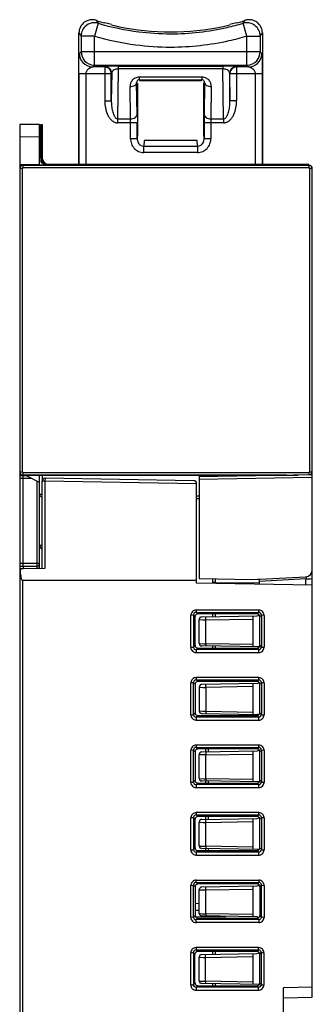
# Model space of a CAD drawing. Extents: x 0 to 22, y 0 to 144.
# Drawn here: x 0 to 22, y 70 to 144 of the extents above; entities that cross this region are included whole.
import ezdxf

# ---------------------------------------------------------------- set-up
doc = ezdxf.new("R2010")
doc.units = 0
doc.layers.add('DEFAULT_255_2_778', color=255, linetype='CONTINUOUS')

msp = doc.modelspace()

# ---------------------------------------------------------------- linework, layer by layer
at = {"layer": 'DEFAULT_255_2_778'}
for p, q in [((5.99, 143.787), (6.149, 143.563)), ((17.04, 143.563), (17.199, 143.787)), ((6.149, 143.563), (5.865, 142.604)), ((7.156, 143.459), (6.654, 143.596)), ((7.156, 143.447), (7.468, 143.366)), ((7.468, 143.366), (7.658, 143.325)), ((15.531, 143.325), (15.939, 143.419)), ((15.939, 143.419), (16.033, 143.447)), ((16.536, 143.596), (16.033, 143.459)), ((17.324, 142.604), (17.04, 143.563)), ((4.695, 132.941), (4.695, 142.833)), ((4.695, 142.833), (4.865, 142.604)), ((5.865, 142.604), (4.865, 142.604)), ((4.865, 142.604), (4.865, 141.411)), ((5.865, 140.411), (5.865, 142.604)), ((11.594, 142.773), (11.596, 142.773)), ((17.325, 140.411), (17.325, 142.604)), ((17.325, 142.604), (18.325, 142.604)), ((18.324, 142.604), (18.493, 142.833)), ((18.325, 142.604), (18.325, 141.411)), ((18.493, 142.833), (18.494, 132.941)), ((11.595, 141.773), (11.596, 141.773)), ((4.865, 141.411), (4.734, 141.279)), ((18.325, 141.411), (4.865, 141.411)), ((18.455, 141.279), (18.324, 141.411)), ((18.456, 141.279), (18.458, 141.266)), ((18.458, 141.266), (18.46, 141.231)), ((18.46, 141.231), (18.462, 141.178)), ((18.462, 141.178), (18.464, 141.111)), ((18.464, 141.111), (18.465, 141.031)), ((18.465, 141.031), (18.467, 140.941)), ((18.467, 140.941), (18.469, 140.738)), ((5.688, 140.266), (5.61, 140.238)), ((5.733, 140.28), (5.688, 140.266)), ((5.734, 140.279), (5.865, 140.411)), ((6.634, 140.279), (5.734, 140.279)), ((5.865, 140.411), (17.325, 140.411)), ((6.661, 140.307), (6.634, 140.279)), ((6.634, 140.279), (6.634, 137.717)), ((7.669, 140.329), (6.661, 140.307)), ((7.62, 136.374), (7.669, 140.128)), ((7.669, 140.129), (7.669, 140.329)), ((7.669, 140.329), (15.52, 140.329)), ((15.52, 140.129), (7.669, 140.129)), ((16.378, 140.318), (15.52, 140.329)), ((15.52, 140.329), (15.52, 140.129)), ((15.569, 136.374), (15.52, 140.129)), ((16.528, 140.307), (16.378, 140.318)), ((16.528, 140.307), (16.555, 140.28)), ((17.455, 140.28), (16.555, 140.28)), ((16.555, 140.28), (16.555, 137.717)), ((17.324, 140.411), (17.455, 140.28)), ((17.5, 140.266), (17.455, 140.28)), ((17.578, 140.238), (17.5, 140.266)), ((18.469, 140.738), (18.471, 140.513)), ((18.471, 140.513), (18.473, 139.78)), ((4.716, 132.94), (4.716, 139.78)), ((4.716, 139.78), (7.134, 139.78)), ((5.216, 139.78), (5.216, 132.941)), ((7.134, 139.78), (7.161, 139.807)), ((7.161, 139.807), (7.134, 137.717)), ((7.134, 137.717), (7.134, 139.78)), ((13.961, 139.507), (9.228, 139.507)), ((9.228, 139.507), (9.228, 139.307)), ((9.228, 139.307), (13.961, 139.307)), ((9.295, 139.24), (9.228, 139.307)), ((13.961, 139.307), (13.895, 139.24)), ((13.961, 139.307), (13.961, 139.507)), ((16.055, 139.78), (16.028, 139.807)), ((16.028, 139.807), (16.055, 137.717)), ((16.055, 137.717), (16.055, 139.78)), ((16.055, 139.78), (18.472, 139.78)), ((17.972, 132.94), (17.972, 139.78)), ((18.472, 139.78), (18.472, 132.94)), ((8.569, 136.374), (8.538, 138.798)), ((9.069, 136.674), (9.038, 139.098)), ((9.038, 139.098), (9.095, 139.041)), ((9.095, 139.041), (9.095, 135.261)), ((13.895, 139.24), (9.295, 139.24)), ((14.094, 139.041), (14.151, 139.098)), ((14.094, 135.26), (14.094, 139.041)), ((14.151, 139.098), (14.12, 136.674)), ((14.651, 138.797), (14.619, 136.374)), ((6.634, 137.717), (7.134, 137.717)), ((16.555, 137.717), (16.055, 137.717)), ((7.62, 136.074), (7.62, 136.374)), ((7.62, 136.374), (8.569, 136.374)), ((8.573, 136.074), (8.569, 136.374)), ((14.12, 136.674), (14.116, 136.074)), ((14.62, 136.374), (14.617, 136.074)), ((14.619, 136.374), (15.569, 136.374)), ((15.569, 136.374), (15.569, 136.073)), ((1.745, 135.94), (0.245, 135.94)), ((0.245, 135.94), (0.245, 11.545)), ((1.745, 132.94), (1.745, 135.94)), ((1.832, 133.44), (1.832, 135.94)), ((1.832, 135.94), (1.945, 135.94)), ((1.91, 135.94), (1.91, 133.44)), ((1.945, 135.94), (1.945, 133.44)), ((9.073, 136.074), (7.62, 136.074)), ((8.573, 134.879), (8.573, 136.074)), ((9.073, 134.879), (9.073, 136.074)), ((15.569, 136.073), (14.116, 136.073)), ((14.116, 136.073), (14.116, 134.878)), ((14.617, 136.074), (14.617, 134.879)), ((0.245, 135.03), (1.745, 135.023)), ((9.073, 134.879), (8.573, 134.879)), ((9.095, 135.261), (9.073, 134.879)), ((14.116, 134.878), (14.094, 135.26)), ((14.617, 134.879), (14.117, 134.879)), ((9.592, 134.74), (9.568, 134.317)), ((9.568, 134.317), (13.621, 134.317)), ((9.568, 133.839), (9.568, 134.317)), ((13.597, 134.74), (9.592, 134.74)), ((13.622, 134.317), (13.597, 134.74)), ((13.621, 134.317), (13.621, 133.839)), ((1.945, 133.44), (1.745, 133.44)), ((13.621, 133.839), (9.568, 133.839)), ((0.245, 132.94), (1.745, 132.94)), ((0.262, 132.623), (0.245, 132.641)), ((0.494, 132.891), (0.495, 132.891)), ((21.995, 132.891), (0.495, 132.891)), ((0.495, 132.891), (0.512, 132.873)), ((0.512, 132.673), (0.512, 132.873)), ((0.512, 132.873), (21.977, 132.873)), ((21.977, 132.673), (0.512, 132.673)), ((2.245, 132.966), (2.245, 132.982)), ((21.98, 132.936), (2.245, 132.941)), ((21.977, 132.873), (21.995, 132.891)), ((21.977, 132.873), (21.977, 132.673)), ((21.98, 132.812), (21.98, 132.936)), ((22.245, 132.64), (22.227, 132.623)), ((0.462, 132.623), (0.262, 132.623)), ((0.262, 132.623), (0.262, 109.818)), ((0.462, 109.818), (0.462, 132.623)), ((22.227, 132.623), (22.027, 132.623)), ((22.027, 132.623), (22.027, 109.818)), ((22.227, 109.818), (22.227, 132.623)), ((0.245, 109.8), (0.262, 109.818)), ((0.245, 109.706), (0.266, 109.706)), ((0.262, 109.818), (0.462, 109.818)), ((0.512, 109.568), (0.512, 109.768)), ((0.512, 109.768), (21.977, 109.768)), ((21.977, 109.768), (21.977, 109.582)), ((22.027, 109.818), (22.227, 109.818)), ((22.227, 109.818), (22.245, 109.8)), ((22.245, 70.279), (22.245, 109.793)), ((0.499, 109.51), (0.245, 109.506)), ((0.499, 109.31), (0.245, 109.306)), ((0.495, 109.55), (0.512, 109.568)), ((20.297, 109.552), (0.495, 109.55)), ((0.498, 102.7), (0.499, 109.547)), ((0.754, 109.506), (0.499, 109.51)), ((1.168, 109.299), (0.499, 109.31)), ((0.512, 109.568), (21.176, 109.568)), ((0.669, 109.548), (0.742, 109.511)), ((1.745, 109.01), (0.754, 109.506)), ((1.548, 102.547), (1.548, 109.109)), ((1.745, 102.537), (1.745, 109.55)), ((1.943, 109.55), (1.943, 109.133)), ((1.945, 102.54), (1.945, 109.133)), ((1.945, 109.133), (2.145, 109.133)), ((2.148, 109.333), (2.145, 109.133)), ((2.145, 109.133), (13.545, 108.934)), ((2.145, 109.133), (2.145, 102.544)), ((13.348, 109.138), (2.148, 109.333)), ((13.746, 109.501), (7.893, 109.552)), ((13.545, 101.434), (13.545, 108.938)), ((22.245, 109.587), (13.745, 109.438)), ((13.745, 109.552), (13.745, 101.781)), ((22.245, 109.387), (13.745, 109.238)), ((1.943, 108.114), (1.745, 108.114)), ((13.545, 108.013), (13.745, 108.011)), ((13.545, 107.813), (13.745, 107.811)), ((1.745, 104.301), (1.945, 104.301)), ((0.499, 102.9), (0.245, 102.905)), ((0.245, 102.705), (0.499, 102.7)), ((0.245, 102.533), (0.499, 102.528)), ((2.145, 102.544), (0.441, 102.514)), ((1.548, 102.919), (0.499, 102.9)), ((0.499, 102.7), (1.548, 102.719)), ((0.499, 102.528), (1.599, 102.548)), ((0.501, 102.7), (0.501, 102.528)), ((1.745, 102.919), (1.548, 102.919)), ((1.718, 102.561), (1.73, 102.564)), ((0.445, 101.64), (0.445, 101.64)), ((13.544, 101.64), (0.445, 101.64)), ((0.445, 101.64), (0.445, 10.355)), ((13.745, 101.781), (17.785, 101.71)), ((14.745, 101.763), (14.745, 101.413)), ((14.94, 101.761), (14.941, 101.493)), ((17.785, 101.71), (21.771, 101.919)), ((18.285, 101.702), (18.136, 101.704)), ((21.771, 101.747), (18.284, 101.564)), ((18.285, 101.351), (18.285, 101.702)), ((21.777, 101.815), (21.771, 101.748)), ((21.771, 101.748), (22.01, 101.758)), ((21.771, 101.291), (21.771, 101.747)), ((21.777, 101.907), (21.779, 101.871)), ((21.779, 101.871), (21.777, 101.815)), ((22.245, 101.282), (13.545, 101.434)), ((14.941, 101.492), (14.744, 101.492)), ((14.941, 101.493), (18.283, 101.448)), ((14.941, 101.41), (14.941, 101.492)), ((18.219, 99.407), (13.51, 99.407)), ((13.51, 99.407), (13.51, 99.235)), ((18.219, 99.235), (18.219, 99.407)), ((13.251, 99.015), (13.113, 99.007)), ((13.113, 96.603), (13.113, 99.007)), ((13.295, 99.023), (13.251, 99.015)), ((13.313, 99.033), (13.313, 96.63)), ((13.434, 98.912), (13.313, 99.033)), ((13.434, 96.75), (13.434, 98.912)), ((13.51, 99.235), (18.219, 99.235)), ((13.632, 99.112), (13.51, 99.235)), ((18.101, 99.116), (13.632, 99.112)), ((13.744, 96.906), (13.744, 98.695)), ((13.754, 98.689), (13.782, 98.685)), ((13.782, 98.685), (14.047, 98.673)), ((13.941, 98.895), (18.088, 98.968)), ((14.047, 98.673), (14.236, 98.672)), ((14.236, 98.672), (14.236, 98.9)), ((14.236, 98.672), (17.784, 98.734)), ((14.236, 96.873), (14.236, 98.672)), ((14.744, 99.113), (14.744, 98.909)), ((14.941, 99.113), (14.941, 98.912)), ((17.784, 98.962), (17.784, 96.639)), ((18.219, 99.235), (18.101, 99.116)), ((18.3, 98.916), (18.416, 99.033)), ((18.3, 96.745), (18.3, 98.916)), ((18.416, 99.033), (18.416, 96.63)), ((18.478, 99.015), (18.434, 99.023)), ((18.616, 99.007), (18.478, 99.015)), ((18.615, 99.007), (18.615, 96.603)), ((13.113, 96.603), (13.251, 96.611)), ((13.251, 96.611), (13.295, 96.62)), ((13.313, 96.63), (13.434, 96.75)), ((13.516, 96.432), (13.635, 96.55)), ((13.516, 96.432), (13.516, 96.204)), ((18.213, 96.432), (13.516, 96.432)), ((13.635, 96.55), (18.098, 96.546)), ((13.758, 96.9), (13.798, 96.893)), ((13.798, 96.893), (14.093, 96.877)), ((18.259, 96.631), (13.941, 96.706)), ((14.093, 96.877), (14.236, 96.874)), ((14.236, 96.874), (14.236, 96.701)), ((17.784, 96.811), (14.236, 96.873)), ((14.744, 96.692), (14.744, 96.548)), ((14.941, 96.689), (14.941, 96.548)), ((18.141, 96.55), (18.098, 96.546)), ((18.098, 96.546), (18.213, 96.432)), ((18.213, 96.204), (18.213, 96.432)), ((18.416, 96.63), (18.3, 96.745)), ((18.434, 96.62), (18.478, 96.611)), ((18.478, 96.611), (18.616, 96.603)), ((13.516, 96.204), (18.213, 96.204)), ((18.219, 94.326), (13.51, 94.326)), ((13.51, 94.326), (13.51, 94.154)), ((13.631, 94.031), (13.51, 94.154)), ((13.51, 94.154), (18.219, 94.154)), ((18.219, 94.154), (18.101, 94.035)), ((18.219, 94.154), (18.219, 94.326)), ((13.25, 93.934), (13.113, 93.926)), ((13.113, 91.523), (13.113, 93.927)), ((13.294, 93.943), (13.25, 93.934)), ((13.313, 91.55), (13.313, 93.953)), ((13.313, 93.953), (13.434, 93.832)), ((13.434, 93.832), (13.434, 93.469)), ((18.101, 94.035), (13.631, 94.031)), ((13.744, 93.614), (13.744, 91.826)), ((13.754, 93.609), (13.782, 93.604)), ((13.782, 93.604), (14.047, 93.592)), ((18.088, 93.887), (13.941, 93.814)), ((14.047, 93.592), (14.236, 93.591)), ((14.236, 93.591), (14.236, 93.819)), ((17.785, 93.654), (14.236, 93.592)), ((14.236, 93.592), (14.236, 91.793)), ((17.784, 93.881), (17.784, 91.559)), ((18.299, 93.835), (18.416, 93.953)), ((18.299, 91.664), (18.299, 93.835)), ((18.416, 93.953), (18.416, 91.549)), ((18.433, 93.943), (18.433, 93.943)), ((18.478, 93.934), (18.434, 93.943)), ((18.615, 93.926), (18.478, 93.934)), ((18.616, 93.927), (18.616, 91.523)), ((13.443, 93.296), (13.445, 93.296)), ((13.445, 93.296), (13.445, 92.203)), ((13.434, 92.005), (13.434, 91.977)), ((13.434, 91.977), (13.434, 91.67)), ((13.113, 91.523), (13.25, 91.53)), ((13.25, 91.53), (13.294, 91.539)), ((13.434, 91.67), (13.313, 91.55)), ((13.515, 91.351), (13.515, 91.123)), ((13.516, 91.351), (13.635, 91.469)), ((18.213, 91.351), (13.516, 91.351)), ((13.635, 91.469), (18.098, 91.465)), ((13.752, 91.821), (13.773, 91.816)), ((13.773, 91.816), (13.987, 91.799)), ((13.941, 91.626), (18.088, 91.553)), ((13.987, 91.799), (14.236, 91.793)), ((14.236, 91.793), (17.785, 91.731)), ((14.236, 91.793), (14.236, 91.621)), ((18.14, 91.469), (18.098, 91.465)), ((18.098, 91.465), (18.213, 91.351)), ((18.213, 91.123), (18.213, 91.351)), ((18.416, 91.549), (18.299, 91.664)), ((18.434, 91.539), (18.478, 91.53)), ((18.478, 91.53), (18.615, 91.523)), ((13.515, 91.123), (18.213, 91.123)), ((18.219, 89.247), (13.51, 89.247)), ((13.51, 89.247), (13.51, 89.075)), ((13.632, 88.952), (13.51, 89.075)), ((13.51, 89.075), (18.219, 89.075)), ((18.101, 88.956), (13.632, 88.952)), ((14.244, 88.74), (14.244, 88.953)), ((14.441, 88.744), (14.441, 88.953)), ((18.219, 89.075), (18.101, 88.956)), ((18.219, 89.075), (18.219, 89.247)), ((13.251, 88.855), (13.113, 88.847)), ((13.113, 86.444), (13.113, 88.847)), ((13.295, 88.863), (13.251, 88.855)), ((13.313, 86.47), (13.313, 88.874)), ((13.313, 88.874), (13.434, 88.752)), ((13.434, 88.752), (13.434, 86.59)), ((13.744, 86.746), (13.744, 88.535)), ((13.827, 88.52), (13.754, 88.53)), ((14.236, 88.512), (13.827, 88.52)), ((13.941, 88.735), (18.088, 88.808)), ((14.236, 88.74), (14.236, 88.512)), ((14.236, 88.512), (17.785, 88.574)), ((14.236, 86.713), (14.236, 88.512)), ((17.784, 88.802), (17.784, 86.479)), ((18.3, 88.756), (18.416, 88.873)), ((18.3, 86.585), (18.3, 88.756)), ((18.416, 88.873), (18.416, 86.47)), ((18.478, 88.855), (18.434, 88.863)), ((18.616, 88.847), (18.478, 88.855)), ((18.616, 88.847), (18.616, 86.443)), ((13.758, 86.74), (13.798, 86.733)), ((13.798, 86.733), (14.093, 86.717)), ((14.093, 86.717), (14.236, 86.714)), ((14.236, 86.714), (14.236, 86.541)), ((17.785, 86.651), (14.236, 86.713)), ((13.113, 86.444), (13.251, 86.451)), ((13.251, 86.451), (13.295, 86.46)), ((13.295, 86.46), (13.295, 86.46)), ((13.434, 86.59), (13.313, 86.47)), ((13.516, 86.272), (13.635, 86.39)), ((18.213, 86.272), (13.516, 86.272)), ((13.516, 86.272), (13.516, 86.044)), ((13.516, 86.044), (18.213, 86.044)), ((13.635, 86.39), (18.098, 86.386)), ((18.259, 86.471), (13.941, 86.546)), ((14.244, 86.389), (14.244, 86.541)), ((14.441, 86.389), (14.441, 86.538)), ((18.141, 86.39), (18.098, 86.386)), ((18.098, 86.386), (18.213, 86.272)), ((18.213, 86.044), (18.213, 86.272)), ((18.416, 86.47), (18.3, 86.585)), ((18.434, 86.46), (18.478, 86.451)), ((18.478, 86.451), (18.616, 86.444)), ((13.251, 83.774), (13.113, 83.767)), ((13.113, 81.363), (13.113, 83.767)), ((13.295, 83.783), (13.251, 83.774)), ((13.434, 83.671), (13.313, 83.793)), ((13.313, 83.793), (13.313, 81.389)), ((18.219, 84.166), (13.51, 84.166)), ((13.51, 84.166), (13.51, 83.994)), ((13.632, 83.871), (13.51, 83.994)), ((13.51, 83.994), (18.22, 83.994)), ((18.102, 83.875), (13.632, 83.871)), ((13.941, 83.655), (18.088, 83.728)), ((14.244, 83.66), (14.244, 83.872)), ((14.441, 83.663), (14.441, 83.872)), ((18.22, 83.994), (18.102, 83.875)), ((18.219, 83.994), (18.219, 84.166)), ((18.3, 83.676), (18.416, 83.793)), ((18.416, 83.793), (18.416, 81.389)), ((18.478, 83.774), (18.434, 83.783)), ((18.616, 83.767), (18.478, 83.774)), ((18.616, 83.767), (18.616, 81.363)), ((13.434, 81.509), (13.434, 83.671)), ((13.744, 81.666), (13.744, 83.455)), ((13.754, 83.449), (13.782, 83.444)), ((13.782, 83.444), (14.047, 83.432)), ((14.047, 83.432), (14.236, 83.432)), ((14.236, 83.432), (14.236, 83.66)), ((14.236, 83.432), (17.785, 83.494)), ((14.236, 81.633), (14.236, 83.432)), ((17.784, 83.721), (17.784, 81.399)), ((18.3, 81.505), (18.3, 83.676)), ((13.313, 81.389), (13.434, 81.509)), ((13.744, 81.666), (13.752, 81.661)), ((13.819, 81.651), (13.948, 81.641)), ((13.948, 81.641), (14.236, 81.633)), ((17.785, 81.571), (14.236, 81.633)), ((14.236, 81.633), (14.236, 81.461)), ((18.416, 81.389), (18.3, 81.505)), ((13.113, 81.363), (13.251, 81.371)), ((13.251, 81.371), (13.295, 81.379)), ((13.295, 81.379), (13.295, 81.38)), ((13.516, 81.191), (13.635, 81.31)), ((18.213, 81.191), (13.516, 81.191)), ((13.516, 81.191), (13.516, 80.964)), ((13.516, 80.964), (18.213, 80.964)), ((13.635, 81.31), (18.098, 81.305)), ((18.088, 81.394), (13.941, 81.466)), ((14.245, 81.309), (14.245, 81.461)), ((14.441, 81.309), (14.441, 81.457)), ((18.098, 81.305), (18.213, 81.191)), ((18.141, 81.31), (18.099, 81.306)), ((18.213, 80.964), (18.213, 81.191)), ((18.434, 81.379), (18.478, 81.371)), ((18.478, 81.371), (18.616, 81.363)), ((13.113, 78.687), (13.251, 78.695)), ((13.113, 76.283), (13.113, 78.687)), ((13.251, 78.695), (13.295, 78.703)), ((13.295, 78.703), (13.296, 78.704)), ((13.313, 76.309), (13.313, 78.713)), ((13.313, 78.713), (13.434, 78.591)), ((13.313, 78.713), (13.313, 78.713)), ((13.434, 78.591), (13.434, 76.429)), ((13.51, 78.915), (13.51, 79.087)), ((13.51, 79.087), (18.219, 79.087)), ((13.632, 78.791), (13.51, 78.914)), ((13.51, 78.914), (18.219, 78.914)), ((18.101, 78.795), (13.632, 78.791)), ((13.941, 78.575), (18.088, 78.647)), ((14.236, 78.351), (14.236, 78.579)), ((17.785, 78.641), (17.785, 76.319)), ((18.219, 78.914), (18.101, 78.795)), ((18.219, 79.087), (18.219, 78.915)), ((18.416, 78.713), (18.3, 78.596)), ((18.3, 78.596), (18.3, 76.425)), ((18.416, 76.31), (18.416, 78.713)), ((18.434, 78.703), (18.478, 78.695)), ((18.478, 78.695), (18.616, 78.687)), ((18.616, 78.687), (18.616, 76.283)), ((13.744, 76.586), (13.744, 78.374)), ((13.754, 78.369), (13.782, 78.364)), ((13.782, 78.364), (14.047, 78.352)), ((14.047, 78.352), (14.236, 78.351)), ((14.236, 78.352), (17.785, 78.414)), ((14.236, 76.553), (14.236, 78.352)), ((13.745, 77.318), (13.434, 77.313)), ((13.434, 76.429), (13.313, 76.309)), ((13.434, 76.813), (13.74, 76.818)), ((13.476, 76.314), (15.745, 76.353)), ((13.745, 76.586), (13.752, 76.581)), ((13.82, 76.57), (13.949, 76.561)), ((18.088, 76.313), (13.941, 76.386)), ((13.949, 76.561), (14.236, 76.553)), ((17.785, 76.491), (14.236, 76.553)), ((14.236, 76.553), (14.236, 76.38)), ((18.3, 76.425), (18.416, 76.31)), ((13.251, 76.291), (13.113, 76.283)), ((13.295, 76.3), (13.251, 76.291)), ((13.516, 76.111), (13.635, 76.229)), ((13.516, 75.884), (13.516, 76.112)), ((18.214, 76.111), (13.516, 76.111)), ((18.214, 75.884), (13.516, 75.884)), ((13.635, 76.229), (18.098, 76.225)), ((18.141, 76.23), (18.098, 76.225)), ((18.098, 76.225), (18.214, 76.111)), ((18.214, 76.112), (18.214, 75.884)), ((18.478, 76.291), (18.434, 76.3)), ((18.616, 76.283), (18.478, 76.291)), ((13.104, 71.2), (13.104, 73.603)), ((13.243, 73.611), (13.105, 73.603)), ((13.286, 73.619), (13.243, 73.611)), ((13.305, 73.629), (13.305, 71.226)), ((13.425, 73.508), (13.305, 73.629)), ((13.425, 71.346), (13.425, 73.508)), ((18.211, 74.003), (13.502, 74.003)), ((13.502, 74.003), (13.502, 73.831)), ((13.502, 73.831), (18.211, 73.831)), ((13.624, 73.708), (13.502, 73.831)), ((18.093, 73.712), (13.624, 73.708)), ((13.932, 73.491), (18.079, 73.564)), ((14.227, 73.269), (14.227, 73.497)), ((14.736, 73.709), (14.736, 73.505)), ((14.932, 73.709), (14.932, 73.509)), ((17.776, 73.558), (17.776, 71.235)), ((18.211, 73.831), (18.093, 73.712)), ((18.211, 73.831), (18.211, 74.003)), ((18.292, 73.512), (18.408, 73.629)), ((18.292, 71.341), (18.292, 73.512)), ((18.408, 73.629), (18.408, 71.226)), ((18.47, 73.611), (18.426, 73.619)), ((18.608, 73.603), (18.47, 73.611)), ((18.607, 73.604), (18.607, 71.2)), ((13.736, 71.503), (13.736, 73.291)), ((13.745, 73.286), (13.773, 73.282)), ((13.773, 73.282), (14.038, 73.269)), ((14.038, 73.269), (14.227, 73.269)), ((14.227, 73.269), (17.775, 73.331)), ((14.227, 71.47), (14.227, 73.269)), ((13.105, 71.2), (13.242, 71.207)), ((13.242, 71.207), (13.286, 71.216)), ((13.305, 71.226), (13.425, 71.346)), ((13.507, 71.028), (13.626, 71.146)), ((13.626, 71.146), (18.09, 71.142)), ((13.75, 71.496), (13.79, 71.49)), ((13.79, 71.49), (14.085, 71.473)), ((18.25, 71.227), (13.932, 71.303)), ((14.085, 71.473), (14.227, 71.47)), ((17.775, 71.409), (14.227, 71.47)), ((14.227, 71.47), (14.227, 71.297)), ((14.736, 71.289), (14.736, 71.145)), ((14.932, 71.286), (14.932, 71.145)), ((18.132, 71.146), (18.09, 71.142)), ((18.09, 71.142), (18.205, 71.028)), ((18.408, 71.226), (18.292, 71.341)), ((18.426, 71.216), (18.47, 71.207)), ((18.47, 71.207), (18.608, 71.2)), ((13.507, 71.028), (13.507, 70.8)), ((18.205, 71.028), (13.507, 71.028)), ((13.507, 70.8), (18.205, 70.8)), ((18.205, 70.8), (18.205, 71.028)), ((22.245, 71.036), (20.045, 70.991)), ((20.045, 70.991), (20.045, 68.49)), ((20.045, 70.24), (22.245, 70.279))]:
    msp.add_line(p, q, dxfattribs=at)
for centre, radius, start, end in [((5.696, 142.831), 1.001, 89.99936, 126.39518), ((5.696, 142.832), 1, 86.98176, 89.99996), ((5.696, 142.832), 1, 72.86058, 86.97999), ((11.45, 161.59), 18.633, 252.94956, 255.07302), ((11.621, 162.003), 19.062, 284.95087, 287.02654), ((17.495, 142.821), 1.011, 90.00175, 107.01372), ((17.495, 142.822), 1.01, 88.8553, 89.99992), ((17.495, 142.822), 1.01, 80.50736, 88.8553), ((17.493, 142.83), 1.002, 53.62721, 80.36221), ((5.696, 142.832), 1, 126.41655, 179.94715), ((5.865, 142.604), 1, 126.74624, 179.98066), ((5.865, 142.604), 1, 89.99326, 126.74938), ((5.865, 142.603), 1, 86.7872, 89.99995), ((5.865, 142.603), 1.001, 73.5298, 86.78459), ((11.594, 161.939), 19.166, 253.49417, 262.79917), ((11.595, 161.945), 19.032, 258.06339, 270.00002), ((11.595, 161.945), 19.032, 269.99998, 281.93661), ((11.595, 161.94), 19.168, 270.00322, 282.84574), ((11.594, 161.943), 19.171, 282.84612, 286.50503), ((17.324, 142.604), 1, 93.17499, 106.47493), ((17.324, 142.604), 1, 89.99996, 93.17328), ((17.324, 142.604), 1, 53.25016, 90.0053), ((17.324, 142.604), 1, 0.01934, 53.25376), ((17.491, 142.829), 1.004, 26.87576, 53.54321), ((17.485, 142.83), 1.009, 0.13209, 26.68037), ((11.594, 161.943), 20.17, 253.4975, 262.54303), ((11.594, 161.942), 19.169, 262.7994, 270.00011), ((11.595, 161.944), 20.171, 270.00307, 282.61699), ((11.594, 161.947), 20.174, 282.61736, 286.50174), ((11.595, 161.945), 20.172, 262.5433, 270.00012), ((5.73, 141.278), 0.996, 179.92636, 221.64712), ((5.861, 141.41), 0.996, 179.92636, 221.64712), ((17.327, 141.41), 0.996, 318.35246, 0.0628), ((17.457, 141.279), 0.998, 311.50397, 358.25187), ((17.437, 141.28), 1.018, 358.22056, 359.98084), ((5.733, 141.277), 0.998, 221.50668, 268.25163), ((5.864, 141.409), 0.998, 221.50668, 268.25163), ((5.82, 139.622), 0.644, 125.80096, 144.62217), ((5.944, 139.443), 0.862, 112.78892, 125.55846), ((5.734, 141.298), 1.018, 268.22056, 269.98084), ((5.865, 141.429), 1.018, 268.22056, 269.98084), ((6.633, 139.779), 0.5, 0.03404, 89.96595), ((6.661, 139.807), 0.5, 0.01691, 89.97163), ((7.594, 139.598), 0.516, 109.64743, 128.86878), ((7.672, 139.39), 0.739, 90.23419, 109.90013), ((15.518, 139.398), 0.731, 69.97243, 89.84848), ((15.595, 139.599), 0.516, 51.15752, 70.38435), ((16.528, 139.807), 0.5, 90.0267, 179.97329), ((16.555, 139.78), 0.5, 90.02669, 179.97331), ((17.323, 141.429), 1.018, 270.01917, 271.77974), ((17.325, 141.409), 0.998, 271.75106, 318.49487), ((17.456, 141.276), 0.997, 269.93575, 311.64377), ((17.248, 139.449), 0.855, 54.38038, 67.24308), ((17.373, 139.625), 0.639, 35.31389, 54.30157), ((5.601, 139.761), 0.386, 142.73284, 177.22809), ((7.393, 139.793), 0.233, 151.08084, 176.5061), ((7.473, 139.746), 0.325, 128.58972, 150.71624), ((9.229, 138.82), 0.688, 115.56456, 139.15289), ((9.229, 138.813), 0.694, 90.09732, 115.36564), ((9.23, 139.113), 0.194, 90.54557, 126.56647), ((13.96, 138.815), 0.692, 64.58334, 89.91688), ((13.959, 139.114), 0.193, 53.38896, 89.49901), ((13.96, 138.82), 0.687, 40.79588, 64.42198), ((15.716, 139.747), 0.325, 29.27568, 51.41836), ((15.795, 139.793), 0.233, 3.51703, 28.89603), ((17.587, 139.761), 0.386, 2.77193, 37.2671), ((9.255, 138.808), 0.717, 160.71416, 180.00127), ((8.533, 139.59), 0.793, 270.31382, 284.16663), ((9.254, 138.808), 0.716, 179.99891, 180.75272), ((9.241, 138.811), 0.703, 139.2601, 160.57264), ((8.583, 139.409), 0.605, 283.78803, 300.32799), ((8.718, 139.188), 0.346, 299.56078, 323.81096), ((8.824, 139.109), 0.214, 324.26366, 357.00382), ((9.251, 139.107), 0.213, 150.21047, 180.0052), ((9.251, 139.107), 0.213, 179.99805, 182.55279), ((9.231, 139.117), 0.191, 127.29244, 149.69695), ((13.966, 139.123), 0.181, 29.72422, 53.40211), ((13.937, 139.107), 0.215, 359.99565, 29.69923), ((13.936, 139.107), 0.215, 357.59003, 359.99942), ((14.362, 139.108), 0.211, 182.7879, 215.97614), ((14.47, 139.187), 0.344, 216.08285, 240.48669), ((14.606, 139.411), 0.607, 239.72765, 256.2173), ((14.655, 139.585), 0.788, 255.78894, 269.73061), ((13.952, 138.812), 0.699, 19.35428, 40.81302), ((13.934, 138.807), 0.717, 359.99873, 19.28584), ((13.935, 138.807), 0.716, 359.24728, 0.00109), ((9.252, 137.713), 2.618, 179.89984, 180), ((9.314, 137.713), 2.68, 180.00823, 191.1188), ((8.783, 137.599), 2.137, 190.84664, 204.90806), ((10.987, 137.702), 3.853, 179.77166, 180.00075), ((10.965, 137.702), 3.832, 179.99882, 180.7076), ((10.773, 137.697), 3.639, 180.67147, 185.61934), ((9.892, 137.602), 2.754, 185.44661, 193.29816), ((13.297, 137.602), 2.754, 346.70184, 354.55339), ((12.416, 137.697), 3.639, 354.38066, 359.32853), ((12.202, 137.702), 3.853, 359.99925, 0.22834), ((12.224, 137.702), 3.832, 359.2924, 0.00118), ((14.394, 137.602), 2.15, 335.13414, 349.11115), ((13.883, 137.712), 2.672, 348.87587, 359.98648), ((13.849, 137.711), 2.706, 0.00189, 0.13033), ((8.272, 137.366), 1.576, 205.07369, 214.61135), ((7.925, 137.124), 1.152, 214.48165, 227.52788), ((9.027, 137.393), 1.864, 193.17861, 198.99518), ((8.446, 137.183), 1.246, 198.53546, 207.26667), ((8.05, 136.982), 0.802, 207.49736, 214.30631), ((7.831, 136.83), 0.535, 214.01845, 224.3083), ((7.67, 136.669), 0.307, 223.76942, 241.87418), ((7.624, 136.587), 0.214, 242.32118, 264.72964), ((7.618, 136.543), 0.17, 265.39291, 269.96832), ((7.618, 136.538), 0.165, 270.00752, 270.52797), ((8.563, 137.19), 0.816, 270.44975, 271.61931), ((8.564, 137.176), 0.802, 271.58023, 284.08089), ((8.615, 136.986), 0.606, 283.76429, 300.29073), ((8.752, 136.763), 0.344, 299.45459, 323.92341), ((8.857, 136.685), 0.212, 324.1588, 357.19832), ((14.334, 136.685), 0.214, 182.94962, 215.72472), ((14.44, 136.764), 0.346, 216.15406, 240.46792), ((14.575, 136.987), 0.607, 239.72777, 256.2172), ((14.624, 137.161), 0.788, 255.78894, 269.73061), ((15.57, 136.532), 0.159, 269.63607, 270.00006), ((15.57, 136.545), 0.171, 270.03471, 274.72914), ((15.564, 136.59), 0.216, 275.38387, 297.51371), ((15.519, 136.669), 0.307, 298.17866, 316.27205), ((15.36, 136.829), 0.533, 315.63698, 325.96079), ((15.128, 136.989), 0.814, 325.77396, 332.48424), ((14.689, 137.206), 1.305, 332.92148, 341.25286), ((14.181, 137.389), 1.844, 340.95986, 346.83273), ((15.264, 137.123), 1.152, 312.48704, 325.53647), ((14.917, 137.367), 1.577, 325.37052, 334.90641), ((7.698, 136.87), 0.813, 227.26219, 245.77105), ((7.626, 136.717), 0.643, 245.99658, 267.00262), ((7.618, 136.633), 0.559, 267.41697, 269.99207), ((7.618, 136.634), 0.56, 269.99998, 270.19369), ((15.565, 136.708), 0.634, 270.34585, 294.11656), ((15.489, 136.873), 0.816, 294.26499, 312.70175), ((9.659, 134.879), 1.086, 180.0066, 201.09813), ((9.66, 134.875), 0.587, 179.65891, 180.00008), ((9.679, 134.876), 0.606, 180.02563, 185.76932), ((13.504, 134.877), 0.612, 353.76346, 359.96972), ((13.508, 134.876), 0.609, 359.99998, 0.2077), ((13.54, 134.879), 1.077, 357.87983, 359.99846), ((9.621, 134.865), 1.046, 201.115, 222.99976), ((9.583, 134.83), 0.995, 223.05818, 246.07791), ((9.683, 134.873), 0.61, 185.48407, 218.07368), ((9.585, 134.802), 0.489, 218.63881, 243.16274), ((9.568, 134.773), 0.456, 243.35276, 269.91548), ((13.621, 134.772), 0.455, 270.08228, 296.68996), ((13.605, 134.801), 0.488, 296.82516, 321.36527), ((13.506, 134.873), 0.611, 321.94269, 354.10871), ((13.606, 134.83), 0.994, 293.92811, 316.95254), ((13.569, 134.864), 1.045, 316.97126, 338.8895), ((13.529, 134.879), 1.087, 338.91414, 357.88177), ((2.48, 133.441), 0.648, 180.07971, 185.87229), ((2.42, 133.432), 0.588, 185.60576, 192.03204), ((2.42, 133.441), 0.509, 180.04527, 190.1704), ((2.445, 133.44), 0.5, 179.99213, 246.44235), ((9.57, 134.807), 0.967, 246.22544, 269.88566), ((13.619, 134.808), 0.969, 270.11406, 293.75691), ((0.492, 132.641), 0.248, 134.74737, 179.94735), ((0.484, 132.642), 0.239, 179.9901, 180.26746), ((0.512, 132.623), 0.25, 89.99155, 180.00845), ((0.494, 132.642), 0.248, 90.01988, 135.23699), ((0.511, 132.624), 0.0488, 134.62989, 180.82106), ((0.512, 132.622), 0.0511, 90.30871, 134.40288), ((2.245, 133.441), 0.5, 202.492, 270.00775), ((2.368, 133.414), 0.533, 191.28572, 216.48928), ((2.425, 133.44), 0.514, 190.02649, 203.22344), ((2.275, 133.351), 0.421, 217.00605, 227.06072), ((2.414, 133.438), 0.504, 203.42492, 226.94321), ((2.403, 133.428), 0.489, 227.15063, 251.13468), ((21.977, 132.623), 0.25, 359.99153, 90.00847), ((21.978, 132.624), 0.0492, 44.70665, 90.58228), ((21.997, 132.635), 0.255, 90.00624, 90.42445), ((21.996, 132.642), 0.248, 44.97754, 89.96851), ((21.976, 132.623), 0.0511, 0.27122, 44.27703), ((21.997, 132.642), 0.248, 359.97823, 45.04655), ((21.989, 132.642), 0.256, 359.65641, 359.99231), ((0.512, 109.818), 0.25, 179.99153, 270.00844), ((0.513, 109.818), 0.0511, 180.18464, 224.25055), ((0.511, 109.817), 0.0492, 224.82386, 270.74085), ((21.977, 109.819), 0.051, 270.14784, 314.28745), ((21.978, 109.817), 0.0492, 314.82386, 0.74085), ((21.977, 109.818), 0.251, 289.63069, 345.15566), ((21.997, 109.799), 0.248, 314.74306, 359.61619), ((21.98, 109.817), 0.247, 345.1931, 0.0905), ((22.007, 109.799), 0.237, 359.99006, 0.26829), ((21.992, 109.799), 0.253, 359.68566, 359.9915), ((2.144, 109.133), 0.2, 134.46284, 180.03523), ((2.144, 109.133), 0.2, 90.14005, 134.57276), ((2.144, 109.135), 0.198, 88.82794, 89.99652), ((13.345, 108.938), 0.2, 359.97242, 89.01608), ((21.993, 109.802), 0.252, 299.25049, 315.1144), ((1.945, 108.114), 0.2, 195.00308, 269.44181), ((2.086, 104.303), 0.341, 180.45502, 212.22724), ((2.121, 104.329), 0.384, 212.71701, 242.17567), ((0.445, 102.314), 0.2, 91.00912, 180.03102), ((6.392, 102.849), 6.141, 184.13018, 186.17006), ((1.545, 102.919), 0.2, 271.00457, 0.00642), ((1.597, 103.121), 0.574, 270.21452, 282.22343), ((1.697, 102.675), 0.116, 286.2733, 288.26443), ((1.732, 102.578), 0.0127, 276.12288, 345.1534), ((21.745, 102.419), 0.5, 273.00953, 359.98057), ((4.048, 102.588), 3.782, 186.05293, 189.6568), ((1.982, 102.231), 1.685, 189.46963, 195.26537), ((0.842, 101.912), 0.501, 194.47032, 207.21191), ((0.458, 101.705), 0.0661, 199.35914, 258.16303), ((21.771, 101.915), 0.00452, 90.07416, 92.58702), ((21.767, 101.91), 0.00978, 352.22678, 67.41763), ((21.65, 101.89), 0.129, 7.77499, 8.60665), ((21.943, 102.809), 1.054, 273.65221, 283.12937), ((21.706, 103.678), 1.954, 284.10794, 284.1892), ((22.107, 102.103), 0.328, 283.77308, 287.08752), ((22.16, 101.928), 0.145, 287.12458, 298.10467), ((22.159, 101.926), 0.144, 298.87545, 299.88111), ((22.223, 101.822), 0.022, 290.31573, 348.63716), ((13.521, 99.005), 0.408, 135.90125, 174.20391), ((13.513, 99.002), 0.404, 90.52153, 134.92016), ((18.215, 99.002), 0.404, 45.07975, 89.47856), ((18.206, 99.004), 0.409, 5.80174, 43.97691), ((13.496, 99.007), 0.384, 174.17303, 179.97266), ((13.248, 99.251), 0.232, 281.70174, 282.16597), ((13.296, 99.044), 0.0201, 272.18364, 328.89516), ((13.513, 99.035), 0.2, 174.69234, 179.98103), ((13.502, 99.035), 0.189, 179.99011, 180.3442), ((13.517, 99.035), 0.204, 137.16419, 174.88581), ((13.512, 99.034), 0.201, 90.54102, 135.93387), ((13.633, 98.913), 0.199, 113.95246, 180.22926), ((13.632, 98.915), 0.197, 90.14795, 114.14929), ((13.944, 98.695), 0.2, 90.99783, 179.98456), ((13.752, 98.697), 0.00715, 197.59443, 274.95123), ((13.796, 98.914), 0.228, 258.93331, 259.38555), ((18.085, 99.167), 0.199, 270.92924, 324.67368), ((18.101, 98.915), 0.201, 87.12299, 90.00092), ((18.102, 98.92), 0.196, 59.95042, 87.1707), ((18.102, 98.917), 0.199, 0.04948, 60.24395), ((18.217, 99.034), 0.201, 44.09395, 89.4604), ((18.108, 98.917), 0.192, 359.66954, 359.99989), ((18.212, 99.035), 0.204, 359.95467, 42.76079), ((18.207, 99.035), 0.209, 359.55815, 359.99269), ((18.434, 99.045), 0.0217, 213.3879, 266.05009), ((18.748, 100.285), 1.3, 255.97114, 256.02067), ((18.277, 98.396), 0.647, 75.96379, 76.00814), ((18.232, 99.007), 0.384, 0.02822, 5.82433), ((13.52, 96.608), 0.408, 180.63555, 224.69356), ((13.519, 96.616), 0.412, 225.61244, 264.48698), ((13.294, 96.643), 0.0228, 273.30326, 325.34721), ((12.999, 97.882), 1.296, 283.16662, 283.20548), ((13.495, 96.63), 0.182, 180.2426, 184.70243), ((13.515, 96.633), 0.203, 185.05565, 225.12311), ((13.517, 96.64), 0.209, 226.14755, 269.58847), ((13.65, 96.749), 0.217, 179.79334, 179.98404), ((13.633, 96.75), 0.2, 180.27411, 249.95514), ((13.636, 96.754), 0.205, 249.63425, 263.07543), ((13.635, 96.745), 0.196, 263.13659, 269.98831), ((13.755, 96.911), 0.0114, 204.45141, 281.63938), ((13.944, 96.906), 0.2, 179.97923, 269.03843), ((13.827, 97.481), 0.585, 263.12145, 263.22749), ((18.1, 96.746), 0.2, 281.70544, 359.73942), ((18.213, 96.638), 0.206, 270.12175, 314.1143), ((18.21, 96.616), 0.412, 270.44013, 314.32419), ((18.13, 96.745), 0.17, 359.98211, 0.1972), ((18.215, 96.633), 0.201, 314.75041, 359.16912), ((18.433, 96.64), 0.0196, 210.87495, 267.67164), ((18.49, 96.885), 0.271, 257.70615, 258.16993), ((18.209, 96.607), 0.407, 315.27349, 359.42628), ((13.515, 96.586), 0.382, 264.56362, 269.97652), ((13.522, 93.924), 0.409, 135.95921, 174.37701), ((13.514, 93.921), 0.406, 90.59235, 134.84934), ((13.511, 93.953), 0.201, 90.51855, 135.92714), ((18.215, 93.921), 0.405, 45.14017, 89.41813), ((18.217, 93.953), 0.201, 44.07289, 89.48137), ((18.206, 93.924), 0.409, 5.62701, 43.95956), ((13.497, 93.926), 0.384, 174.36531, 179.97456), ((13.252, 94.146), 0.208, 281.82535, 282.43119), ((13.296, 93.963), 0.0197, 272.68261, 329.28325), ((13.517, 93.954), 0.204, 137.16419, 174.88581), ((13.512, 93.954), 0.2, 174.69234, 179.98103), ((13.501, 93.954), 0.189, 179.99011, 180.3442), ((13.633, 93.832), 0.199, 114.04242, 180.21207), ((15.965, 93.46), 2.531, 179.79717, 182.56132), ((13.633, 93.831), 0.2, 90.37321, 113.924), ((13.945, 93.614), 0.2, 90.9984, 179.98392), ((13.751, 93.616), 0.00735, 198.37606, 275.5927), ((13.802, 93.871), 0.267, 259.23989, 259.59061), ((18.085, 94.087), 0.2, 270.99006, 324.61284), ((18.101, 93.834), 0.201, 87.12299, 90.00092), ((18.101, 93.839), 0.196, 59.95042, 87.1707), ((18.101, 93.837), 0.198, 0.0153, 60.27895), ((18.106, 93.837), 0.193, 359.67036, 359.99994), ((18.212, 93.955), 0.203, 0.01268, 42.811), ((18.207, 93.955), 0.208, 359.45573, 359.99403), ((18.434, 93.966), 0.0228, 214.40773, 266.49441), ((18.113, 92.642), 1.34, 76.14497, 76.16663), ((18.232, 93.926), 0.384, 0.02604, 5.63287), ((13.724, 93.352), 0.288, 180.99065, 190.49041), ((13.445, 93.299), 0.00344, 182.38685, 240.09229), ((17.039, 91.984), 3.605, 178.93091, 179.67111), ((15.564, 92.021), 2.13, 176.18058, 179.17056), ((13.628, 92.158), 0.189, 166.02174, 178.55263), ((13.52, 91.527), 0.407, 180.63629, 224.70728), ((13.519, 91.536), 0.412, 225.60039, 264.34413), ((13.189, 91.987), 0.46, 283.29553, 283.49733), ((13.295, 91.561), 0.0217, 273.7978, 326.3418), ((13.496, 91.55), 0.183, 180.3548, 184.77487), ((13.515, 91.553), 0.203, 185.07818, 225.08355), ((13.517, 91.56), 0.209, 226.19435, 269.56958), ((13.724, 91.668), 0.291, 179.88123, 179.97624), ((13.633, 91.669), 0.2, 180.23373, 249.96749), ((13.636, 91.672), 0.204, 249.60336, 264.01953), ((13.635, 91.664), 0.195, 264.10641, 269.99399), ((13.944, 91.826), 0.2, 179.97834, 269.03931), ((13.75, 91.828), 0.00641, 197.62449, 269.47256), ((13.765, 91.879), 0.0598, 255.5328, 256.86625), ((18.085, 91.354), 0.199, 49.97997, 89.00876), ((18.1, 91.665), 0.2, 281.72041, 359.7506), ((18.213, 91.557), 0.206, 270.14273, 314.12125), ((18.21, 91.536), 0.413, 270.47897, 314.27119), ((18.072, 91.664), 0.228, 0.02693, 0.13422), ((18.215, 91.552), 0.201, 314.70031, 359.2192), ((18.433, 91.559), 0.02, 211.27085, 268.15888), ((18.493, 91.825), 0.292, 257.92925, 258.29846), ((18.208, 91.527), 0.408, 315.3088, 359.39096), ((13.516, 91.505), 0.381, 264.4361, 269.97414), ((13.521, 88.845), 0.408, 135.91871, 174.37893), ((13.514, 88.842), 0.405, 90.57151, 134.87019), ((13.517, 88.875), 0.204, 137.16419, 174.88581), ((13.512, 88.874), 0.201, 90.54106, 135.93386), ((13.633, 88.753), 0.199, 113.99804, 180.21224), ((13.633, 88.752), 0.2, 90.35134, 113.94589), ((18.101, 88.758), 0.198, 87.08896, 90.00316), ((18.101, 88.76), 0.197, 59.91305, 87.09247), ((18.102, 88.757), 0.198, 0.0298, 60.26411), ((18.216, 88.842), 0.404, 45.09018, 89.46806), ((18.217, 88.874), 0.201, 44.09393, 89.46044), ((18.212, 88.875), 0.204, 359.95467, 42.76079), ((18.207, 88.844), 0.409, 5.80174, 43.97691), ((13.497, 88.847), 0.384, 174.36531, 179.97456), ((13.248, 89.091), 0.232, 281.70174, 282.16597), ((13.296, 88.884), 0.0201, 272.18364, 328.89516), ((13.513, 88.875), 0.2, 174.69234, 179.98103), ((13.502, 88.875), 0.189, 179.99011, 180.3442), ((13.944, 88.535), 0.2, 90.99784, 179.98453), ((13.752, 88.538), 0.00807, 200.24773, 277.69985), ((13.839, 89.007), 0.485, 259.87602, 259.94221), ((18.085, 89.007), 0.199, 270.92924, 324.67368), ((18.107, 88.758), 0.193, 359.66988, 359.99994), ((18.207, 88.875), 0.209, 359.55815, 359.99269), ((18.434, 88.885), 0.0217, 213.3879, 266.05009), ((18.748, 90.125), 1.3, 255.97114, 256.02067), ((18.277, 88.236), 0.647, 75.96379, 76.00814), ((18.232, 88.847), 0.384, 0.02822, 5.82433), ((13.755, 86.751), 0.0114, 204.45141, 281.63938), ((13.944, 86.746), 0.2, 179.97927, 269.03834), ((13.827, 87.321), 0.585, 263.12145, 263.22749), ((13.52, 86.448), 0.407, 180.63629, 224.70728), ((13.519, 86.456), 0.412, 225.60228, 264.46069), ((13.294, 86.483), 0.0228, 273.50559, 325.59227), ((13.616, 85.159), 1.34, 103.83337, 103.85503), ((13.495, 86.471), 0.182, 180.24296, 184.72823), ((13.516, 86.474), 0.203, 185.09771, 225.06987), ((13.517, 86.481), 0.209, 226.19727, 269.53878), ((13.65, 86.589), 0.216, 179.79311, 179.98403), ((13.634, 86.59), 0.2, 180.31281, 249.91621), ((13.515, 86.426), 0.381, 264.55193, 269.97616), ((13.637, 86.599), 0.209, 249.81328, 262.94803), ((13.635, 86.583), 0.194, 263.04137, 269.97408), ((18.1, 86.586), 0.2, 281.69924, 359.71697), ((18.213, 86.479), 0.207, 270.17125, 314.06479), ((18.21, 86.456), 0.412, 270.42921, 314.32095), ((18.13, 86.585), 0.17, 359.98209, 0.19744), ((18.215, 86.473), 0.201, 314.77826, 359.17076), ((18.433, 86.48), 0.0197, 210.71675, 267.31739), ((18.477, 86.663), 0.208, 257.56881, 258.17465), ((18.208, 86.448), 0.408, 315.3088, 359.39096), ((13.496, 83.767), 0.384, 174.17303, 179.97266), ((13.521, 83.765), 0.408, 135.90125, 174.20391), ((13.513, 83.762), 0.404, 90.52152, 134.9202), ((13.235, 84.069), 0.292, 281.70154, 282.07075), ((13.296, 83.803), 0.02, 271.84112, 328.72915), ((13.513, 83.794), 0.2, 174.92286, 179.98335), ((13.502, 83.794), 0.189, 179.99013, 180.3435), ((13.517, 83.794), 0.204, 137.17127, 175.12012), ((13.512, 83.793), 0.202, 90.639, 135.83584), ((13.633, 83.672), 0.199, 114.00244, 180.17925), ((13.633, 83.673), 0.199, 90.27168, 114.02578), ((18.085, 83.927), 0.2, 270.95031, 324.65258), ((18.102, 83.677), 0.199, 87.84818, 90.00102), ((18.102, 83.679), 0.197, 59.9381, 87.8305), ((18.102, 83.677), 0.199, 359.98439, 60.22983), ((18.217, 83.793), 0.202, 44.19192, 89.3625), ((18.215, 83.761), 0.406, 45.15063, 89.40767), ((18.212, 83.795), 0.204, 359.95457, 42.73371), ((18.207, 83.794), 0.209, 359.55893, 359.9927), ((18.434, 83.805), 0.0217, 213.6582, 266.2022), ((18.54, 84.231), 0.46, 256.50267, 256.70447), ((18.206, 83.764), 0.41, 5.629, 43.91888), ((18.232, 83.766), 0.384, 0.02635, 5.63196), ((13.944, 83.455), 0.2, 90.97909, 180.00331), ((13.751, 83.457), 0.00735, 198.37606, 275.5927), ((13.802, 83.711), 0.267, 259.23989, 259.59061), ((18.125, 83.677), 0.175, 359.73993, 0.01368), ((13.723, 81.509), 0.289, 179.88083, 179.97617), ((13.634, 81.51), 0.2, 180.30036, 249.9004), ((13.944, 81.666), 0.2, 179.97927, 269.03834), ((13.823, 81.907), 0.256, 253.7779, 267.08092), ((14.091, 84.995), 3.356, 265.20122, 265.29695), ((13.415, 76.798), 4.87, 85.24039, 85.28217), ((18.1, 81.506), 0.2, 281.69118, 359.69004), ((18.131, 81.505), 0.169, 359.98202, 0.19783), ((13.52, 81.368), 0.408, 180.63555, 224.69356), ((13.519, 81.376), 0.413, 225.64218, 264.4586), ((13.294, 81.402), 0.0228, 273.50559, 325.59227), ((13.616, 80.078), 1.34, 103.83337, 103.85503), ((13.495, 81.39), 0.182, 180.24296, 184.72823), ((13.516, 81.393), 0.203, 185.09771, 225.06987), ((13.517, 81.4), 0.209, 226.14755, 269.58847), ((13.515, 81.345), 0.382, 264.55288, 269.97584), ((13.637, 81.518), 0.208, 249.77575, 263.8851), ((13.635, 81.502), 0.192, 264.01537, 269.98449), ((18.085, 81.195), 0.199, 49.97997, 89.00876), ((18.213, 81.398), 0.206, 270.12155, 314.11437), ((18.21, 81.376), 0.413, 270.47898, 314.27119), ((18.215, 81.392), 0.201, 314.77826, 359.17076), ((18.433, 81.399), 0.0195, 210.32936, 267.69212), ((18.487, 81.634), 0.26, 257.69087, 258.17501), ((18.208, 81.367), 0.407, 315.32345, 359.41084), ((13.497, 78.687), 0.384, 174.17391, 179.97237), ((13.522, 78.684), 0.408, 135.94182, 174.20201), ((13.514, 78.682), 0.404, 90.53187, 134.90977), ((13.616, 77.402), 1.34, 103.83337, 103.85503), ((13.294, 78.726), 0.0225, 273.30102, 326.05545), ((13.517, 78.715), 0.204, 137.20962, 180.00543), ((13.52, 78.715), 0.206, 180.00735, 180.4441), ((13.512, 78.714), 0.201, 90.54088, 135.93407), ((13.633, 78.592), 0.199, 113.97202, 180.20972), ((13.633, 78.594), 0.198, 90.24977, 114.04773), ((13.945, 78.374), 0.2, 91.00361, 180.00742), ((18.085, 78.846), 0.199, 270.91032, 324.69257), ((18.101, 78.597), 0.198, 87.08896, 90.00316), ((18.101, 78.599), 0.197, 59.91305, 87.09247), ((18.102, 78.597), 0.198, 0.0298, 60.26411), ((18.217, 78.714), 0.201, 44.09365, 89.46063), ((18.216, 78.682), 0.405, 45.12565, 89.43265), ((18.107, 78.597), 0.193, 359.66988, 359.99994), ((18.212, 78.715), 0.204, 5.12756, 42.79897), ((18.215, 78.714), 0.201, 0.01873, 5.36686), ((18.224, 78.714), 0.192, 359.76639, 0.00001), ((18.434, 78.724), 0.0203, 211.38606, 267.30344), ((18.467, 78.86), 0.16, 257.63441, 258.29886), ((18.206, 78.684), 0.41, 5.7438, 43.92119), ((18.232, 78.687), 0.384, 0.0275, 5.74655), ((13.752, 78.376), 0.00715, 197.59443, 274.95123), ((13.796, 78.593), 0.228, 258.93331, 259.38555), ((13.634, 76.43), 0.2, 180.31281, 249.91621), ((13.65, 76.428), 0.216, 179.79311, 179.98403), ((13.945, 76.586), 0.2, 180.01605, 269.00161), ((13.824, 76.826), 0.256, 253.7779, 267.08092), ((14.091, 79.915), 3.356, 265.20122, 265.29695), ((13.416, 71.717), 4.87, 85.24039, 85.28217), ((18.1, 76.425), 0.2, 281.72443, 359.72064), ((18.13, 76.424), 0.17, 359.98209, 0.19744), ((13.521, 76.288), 0.407, 180.6267, 224.68228), ((13.52, 76.296), 0.413, 225.61634, 264.52632), ((13.261, 76.462), 0.166, 281.72162, 282.25645), ((13.295, 76.321), 0.0209, 272.70843, 327.53106), ((13.514, 76.313), 0.201, 180.87112, 225.27869), ((13.516, 76.318), 0.206, 225.8585, 269.87748), ((13.516, 76.265), 0.381, 264.63498, 269.97717), ((13.636, 76.434), 0.205, 249.63425, 263.07543), ((13.635, 76.425), 0.196, 263.13659, 269.98831), ((18.085, 76.114), 0.2, 50.07418, 88.99531), ((18.212, 76.32), 0.209, 270.41149, 313.8525), ((18.21, 76.297), 0.413, 270.47898, 314.27119), ((18.213, 76.314), 0.203, 314.89451, 354.87097), ((18.435, 76.322), 0.0225, 214.1896, 266.90335), ((18.234, 76.311), 0.182, 355.20574, 359.64514), ((18.719, 77.517), 1.25, 256.79061, 256.83019), ((18.208, 76.288), 0.408, 315.33385, 359.40042), ((13.488, 73.603), 0.384, 174.17391, 179.97237), ((13.513, 73.601), 0.408, 135.94182, 174.20201), ((13.505, 73.598), 0.405, 90.55689, 134.88481), ((13.258, 73.756), 0.14, 281.70848, 282.48102), ((13.287, 73.641), 0.0209, 273.29778, 327.75408), ((13.508, 73.631), 0.204, 137.07779, 179.99536), ((13.51, 73.631), 0.205, 180.00742, 180.44544), ((13.503, 73.63), 0.201, 90.54106, 135.93401), ((13.624, 73.51), 0.199, 114.03589, 180.19006), ((13.623, 73.513), 0.196, 90.04497, 114.16379), ((13.936, 73.291), 0.2, 90.97905, 180.00327), ((18.076, 73.764), 0.2, 270.94816, 324.6251), ((18.093, 73.514), 0.198, 87.08896, 90.00316), ((18.093, 73.515), 0.197, 59.91305, 87.09247), ((18.093, 73.513), 0.198, 0.0298, 60.26411), ((18.207, 73.599), 0.405, 45.09605, 89.50566), ((18.209, 73.63), 0.201, 44.04501, 89.47996), ((18.099, 73.513), 0.193, 359.66988, 359.99994), ((18.203, 73.631), 0.204, 5.98344, 42.74265), ((18.212, 73.631), 0.196, 0.03027, 6.13211), ((18.22, 73.631), 0.187, 359.42005, 0.00018), ((18.425, 73.641), 0.0208, 212.91907, 264.39696), ((18.558, 74.138), 0.535, 255.40151, 255.71088), ((18.198, 73.601), 0.409, 5.80174, 43.97691), ((18.223, 73.604), 0.384, 0.02822, 5.82433), ((13.742, 73.294), 0.00735, 198.37606, 275.5927), ((13.793, 73.549), 0.267, 259.23989, 259.59061), ((13.512, 71.204), 0.407, 180.61555, 224.67897), ((13.386, 70.827), 0.401, 104.32553, 104.39533), ((13.135, 71.813), 0.616, 284.25201, 284.47546), ((13.287, 71.237), 0.0205, 275.21481, 327.49184), ((13.488, 71.227), 0.183, 180.35452, 184.80025), ((13.508, 71.23), 0.203, 185.12001, 225.03039), ((13.626, 71.346), 0.2, 180.18777, 249.83326), ((13.628, 71.35), 0.205, 249.63425, 263.07543), ((13.627, 71.341), 0.196, 263.13659, 269.98831), ((13.936, 71.503), 0.2, 180.01582, 269.00184), ((13.746, 71.507), 0.0111, 203.69555, 281.11301), ((13.816, 72.045), 0.553, 262.96749, 263.12731), ((18.092, 71.342), 0.2, 281.70544, 359.73942), ((18.121, 71.341), 0.17, 359.98211, 0.1972), ((18.206, 71.229), 0.201, 314.77826, 359.17076), ((18.425, 71.236), 0.0202, 211.49536, 266.56385), ((18.457, 71.364), 0.152, 257.3402, 258.1688), ((18.199, 71.205), 0.407, 315.29836, 359.40135), ((13.51, 71.213), 0.413, 225.72881, 269.52103), ((13.509, 71.237), 0.209, 226.19435, 269.56958), ((18.201, 71.213), 0.412, 270.47388, 314.31069), ((18.205, 71.234), 0.206, 270.12175, 314.1143)]:
    msp.add_arc(centre, radius, start, end, dxfattribs=at)

doc.saveas('drawing.dxf')
